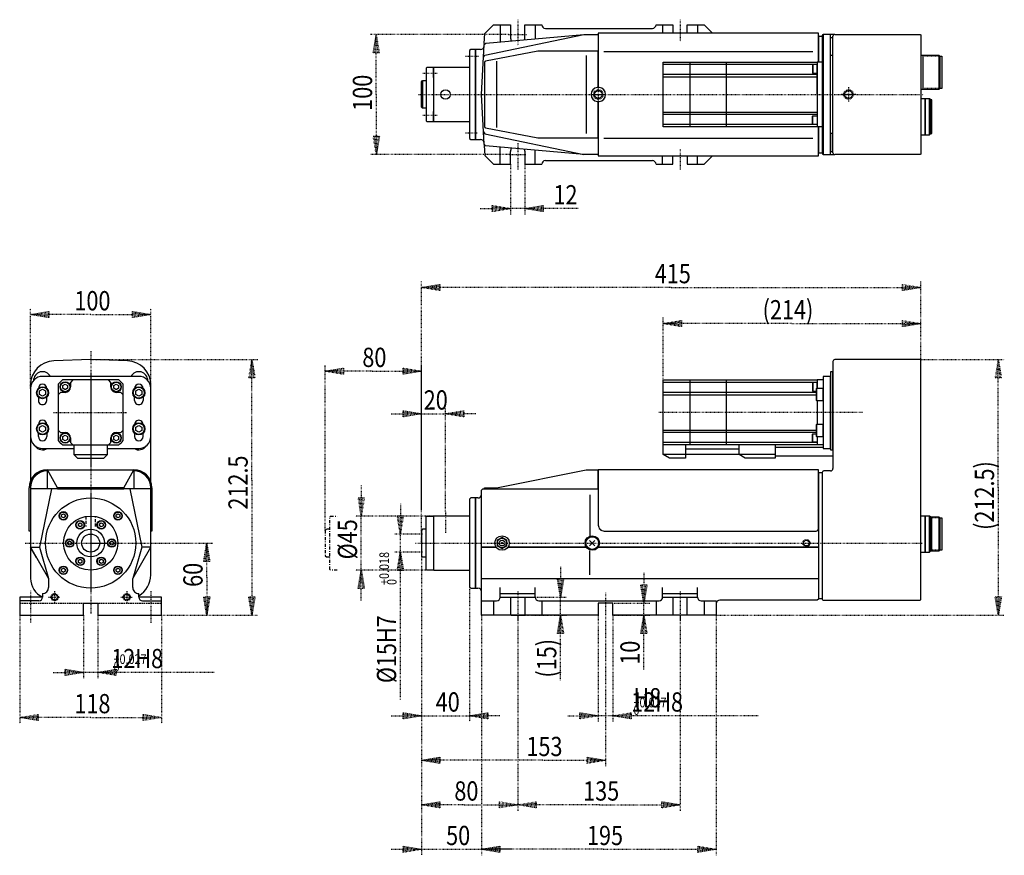
# Model space of a CAD drawing. Extents: x 284 to 448, y 427 to 566.
import ezdxf

# ---------------------------------------------------------------- set-up
doc = ezdxf.new("R2010")
doc.units = 0
for name, pattern in [('DASHDOT', [1, 0.5, -0.25, 0, -0.25]), ('DASHED', [0.75, 0.5, -0.25]), ('DOT2', [0.125, 0, -0.125]), ('HIDDEN', [0.375, 0.25, -0.125])]:
    doc.linetypes.add(name, pattern=pattern)
doc.layers.get('0').update_dxf_attribs({"linetype": 'CONTINUOUS'})
doc.styles.get("Standard").update_dxf_attribs({"font": 'txt', "bigfont": 'bigfont'})

msp = doc.modelspace()

# ---------------------------------------------------------------- linework, layer by layer
at = {"color": 3, "linetype": 'DOT2'}
for p, q in [((350.837016, 478.583609), (350.837016, 441.463264)), ((381.437004, 470.336833), (381.437004, 441.463264)), ((368.037009, 469.583613), (374.962005, 469.583613)), ((373.962005, 466.583614), (373.962005, 469.583613)), ((382.637003, 468.583613), (388.815338, 468.583613)), ((387.815338, 466.583614), (387.815338, 468.583613)), ((367.937009, 466.583614), (374.962005, 466.583614)), ((380.237004, 466.583614), (380.237004, 448.863264)), ((382.637003, 466.583614), (388.815338, 466.583614)), ((382.637003, 466.583614), (382.637003, 448.863264)), ((382.637003, 449.863264), (380.237004, 449.863264))]:
    msp.add_line(p, q, dxfattribs=at)
at = {"color": 5, "linetype": 'HIDDEN'}
msp.add_line((284.052234, 468.583613), (307.652234, 468.583613), dxfattribs=at)
at = {"color": 3, "linetype": 'DOT2'}
for points in [[(373.962005, 474.631613), (373.962005, 469.583613), (373.454005, 472.631613), (374.470005, 472.631613), (373.962005, 469.583613), (373.708005, 472.631613), (374.216005, 472.631613), (373.962005, 469.583613)], [(387.815338, 473.631613), (387.815338, 468.583613), (387.307338, 471.631613), (388.323338, 471.631613), (387.815338, 468.583613), (387.561338, 471.631613), (388.069338, 471.631613), (387.815338, 468.583613)], [(373.962005, 455.769055), (373.962005, 466.583614), (374.470005, 463.535614), (373.454005, 463.535614), (373.962005, 466.583614), (374.216005, 463.535614), (373.708005, 463.535614), (373.962005, 466.583614)], [(387.815338, 457.557389), (387.815338, 466.583614), (388.323338, 463.535614), (387.307338, 463.535614), (387.815338, 466.583614), (388.069338, 463.535614), (387.561338, 463.535614), (387.815338, 466.583614)], [(375.189004, 449.863264), (380.237004, 449.863264), (377.189004, 449.355264), (377.189004, 450.371264), (380.237004, 449.863264), (377.189004, 449.609264), (377.189004, 450.117264), (380.237004, 449.863264)], [(406.82756, 449.863264), (382.637003, 449.863264), (385.685003, 450.371264), (385.685003, 449.355264), (382.637003, 449.863264), (385.685003, 450.117264), (385.685003, 449.609264), (382.637003, 449.863264)], [(370.998671, 442.463264), (350.837016, 442.463264), (353.885016, 442.971264), (353.885016, 441.955264), (350.837016, 442.463264), (353.885016, 442.717264), (353.885016, 442.209264), (350.837016, 442.463264)], [(370.998671, 442.463264), (381.437004, 442.463264), (378.389004, 441.955264), (378.389004, 442.971264), (381.437004, 442.463264), (378.389004, 442.209264), (378.389004, 442.717264), (381.437004, 442.463264)]]:
    msp.add_lwpolyline(points, dxfattribs=at)
at = {"layer": '1', "color": 5, "linetype": 'CONTINUOUS'}
for p, q in [((363.936842, 564.774255), (363.937018, 561.914781)), ((369.736842, 564.774255), (369.737017, 562.440317)), ((390.936848, 564.774255), (390.937016, 563.374255)), ((396.736848, 564.774255), (396.737016, 563.374255)), ((361.373393, 559.715376), (377.837016, 563.174255)), ((371.437016, 564.174255), (389.237016, 564.174255)), ((419.537016, 563.174255), (417.737016, 563.174255)), ((361.282482, 561.674255), (361.272015, 561.474529)), ((416.837016, 562.974255), (416.837016, 558.574255)), ((417.437016, 562.874255), (417.437016, 543.474255)), ((419.237016, 543.474255), (419.237016, 562.874255)), ((370.199828, 560.367152), (361.499492, 558.70529)), ((381.141033, 560.336564), (415.887124, 560.336564)), ((361.162924, 559.392948), (361.373393, 559.715376)), ((361.337016, 558.508841), (361.337016, 547.839668)), ((363.337016, 558.69143), (363.337016, 547.688996)), ((378.237016, 559.674255), (378.237016, 546.674255)), ((416.637071, 558.174255), (391.037071, 558.174255)), ((395.504798, 547.774255), (395.504798, 558.574255)), ((401.504798, 558.574255), (401.504798, 547.774255)), ((417.637071, 558.574255), (416.637071, 558.574255)), ((416.637071, 558.574255), (416.637071, 553.174255)), ((434.166989, 559.734255), (434.166989, 554.014255)), ((436.866989, 559.734255), (436.866989, 554.014255)), ((437.026989, 559.574255), (437.026989, 554.174255)), ((415.87667, 558.138954), (415.87667, 556.738955)), ((416.637071, 553.174255), (416.637071, 558.138954)), ((351.037016, 555.474255), (351.037016, 550.874255)), ((416.637071, 556.516895), (391.037071, 556.516895)), ((391.037071, 556.116895), (416.637071, 556.116895)), ((416.637071, 553.174255), (416.637071, 548.209555)), ((416.637071, 553.174255), (416.637071, 547.774255)), ((434.597016, 546.474255), (434.597016, 552.474255)), ((435.297016, 552.474255), (435.297016, 546.474255)), ((435.497016, 546.674255), (435.497016, 552.274255)), ((391.037071, 550.231614), (416.637071, 550.231614)), ((433.836475, 550.874255), (433.836097, 550.874255)), ((416.637071, 549.831614), (391.037071, 549.831614)), ((415.87667, 548.209555), (415.87667, 549.609554)), ((361.162924, 546.955561), (361.373393, 546.633134)), ((361.499492, 547.64322), (370.199828, 545.981358)), ((416.637071, 548.174255), (391.037071, 548.174255)), ((417.637071, 547.774255), (416.637071, 547.774255)), ((361.373393, 546.633134), (377.837016, 543.174255)), ((381.141033, 545.936564), (415.887124, 545.936564)), ((361.270133, 544.909894), (361.282482, 544.674255)), ((363.937016, 541.574255), (363.937016, 544.433728)), ((369.737016, 541.574255), (369.737016, 543.908193)), ((371.437016, 542.174255), (389.237016, 542.174255)), ((390.937016, 541.574255), (390.937016, 542.974255)), ((396.737016, 541.574255), (396.737016, 542.974255)), ((417.737016, 543.174255), (419.537016, 543.174255)), ((419.236988, 508.783597), (419.236988, 490.983604)), ((303.852234, 506.303609), (287.852234, 506.303609)), ((285.852234, 504.871646), (285.852234, 472.716159)), ((285.852234, 504.303609), (285.852234, 496.303609)), ((290.452234, 504.990026), (290.452234, 495.617193)), ((301.252234, 495.617193), (301.252234, 504.990026)), ((305.852234, 473.295572), (305.852234, 504.871646)), ((305.852234, 496.303609), (305.852234, 504.303609)), ((416.637068, 505.303614), (391.037068, 505.303614)), ((395.504795, 494.903614), (395.504795, 505.703614)), ((401.504795, 505.703614), (401.504795, 494.903614)), ((415.876666, 505.268314), (415.876666, 503.868314)), ((416.494605, 504.303612), (416.494605, 502.303613)), ((416.637068, 505.703614), (416.637068, 504.303612)), ((417.637068, 505.703614), (416.637068, 505.703614)), ((416.637068, 504.303612), (416.637068, 505.268314)), ((287.152234, 502.869466), (287.152234, 502.303609)), ((288.552234, 502.303609), (288.552234, 502.869466)), ((303.152234, 502.303609), (303.152234, 502.869466)), ((304.552234, 502.869466), (304.552234, 502.303609)), ((416.435208, 503.646255), (391.037068, 503.646255)), ((391.037068, 503.246255), (416.435208, 503.246255)), ((416.637068, 502.303613), (416.637068, 498.303615)), ((416.637068, 502.303613), (416.637068, 498.303615)), ((416.494605, 498.303615), (416.494605, 496.303616)), ((287.152234, 496.303609), (287.152234, 496.869466)), ((288.552234, 496.869466), (288.552234, 496.303609)), ((303.152234, 496.869466), (303.152234, 496.303609)), ((304.552234, 496.303609), (304.552234, 496.869466)), ((391.037068, 497.360973), (416.435208, 497.360973)), ((416.435208, 496.960973), (391.037068, 496.960973)), ((415.876666, 495.338914), (415.876666, 496.738914)), ((416.637068, 496.303616), (416.637068, 495.338914)), ((416.637068, 496.303616), (416.637068, 494.903614)), ((416.637068, 495.303614), (391.037068, 495.303614)), ((409.637068, 494.553614), (417.635208, 494.553614)), ((417.637068, 494.903614), (416.637068, 494.903614)), ((287.852234, 494.303609), (293.052234, 494.303609)), ((293.052234, 493.303609), (298.652234, 493.303609)), ((298.652234, 494.303609), (303.852234, 494.303609)), ((394.737068, 493.303614), (391.037068, 493.303614)), ((394.737068, 494.273614), (403.637068, 494.273614)), ((403.637068, 493.333614), (394.737068, 493.333614)), ((409.637068, 493.303614), (403.637068, 493.303614)), ((419.236988, 493.053614), (409.637068, 493.053614)), ((288.632417, 490.783604), (303.032417, 490.783604)), ((288.652234, 490.583604), (288.632417, 490.583604)), ((290.352234, 487.783609), (288.652234, 490.783604)), ((301.352234, 487.783609), (303.052234, 490.783539)), ((380.237004, 487.783605), (380.237004, 490.583604)), ((380.237013, 487.783606), (380.237013, 490.583606)), ((417.436989, 490.383604), (417.436989, 469.383613)), ((418.836989, 490.583604), (417.736989, 490.583604)), ((363.356968, 487.583606), (380.037004, 487.583606)), ((363.35697, 487.583606), (380.037013, 487.583606)), ((378.83109, 486.583606), (378.83109, 479.712871)), ((434.596983, 477.083609), (434.596983, 483.083609)), ((435.296983, 483.083609), (435.296983, 477.083609)), ((435.496983, 477.283609), (435.496983, 482.883609)), ((436.866955, 482.943609), (436.866955, 477.223609)), ((433.836441, 481.483609), (433.836064, 481.483609)), ((437.026955, 482.783609), (437.026955, 477.383609)), ((381.237004, 480.583604), (416.437004, 480.583604)), ((379.67541, 479.022015), (378.798598, 478.145203)), ((379.67541, 478.145203), (378.798598, 479.022015)), ((285.852234, 477.904117), (287.352234, 477.904117)), ((286.842916, 476.188204), (285.852234, 477.904117)), ((305.852234, 477.904117), (304.352234, 477.904117)), ((378.247856, 477.904209), (365.226159, 477.904209)), ((365.226159, 477.904209), (378.247856, 477.904209)), ((378.83109, 473.307967), (378.83109, 477.30421)), ((360.837012, 472.707967), (416.836989, 472.707967)), ((433.83736, 472.283609), (433.836983, 472.283609)), ((287.852234, 469.983609), (287.852234, 469.583609)), ((303.852234, 469.983609), (303.852234, 469.583609)), ((363.937011, 469.583613), (363.937011, 471.183612)), ((363.937011, 470.183613), (369.737008, 470.183613)), ((369.737008, 469.583613), (369.737008, 471.183612)), ((390.937, 469.583613), (390.937, 471.183612)), ((390.937, 470.183613), (396.736997, 470.183613)), ((396.736997, 469.583613), (396.736997, 471.183612)), ((287.252234, 468.983609), (284.052234, 468.983609)), ((304.452234, 468.983609), (307.652234, 468.983609)), ((360.837012, 468.983613), (363.337011, 468.983613)), ((362.837011, 468.983613), (362.837011, 466.583614)), ((365.63701, 469.583613), (365.63701, 466.583614)), ((368.037009, 469.583613), (368.037009, 466.583614)), ((370.337008, 468.983613), (390.337, 468.983613)), ((370.837008, 468.983613), (370.837008, 466.583614)), ((389.837, 468.983613), (389.837, 466.583614)), ((392.636999, 469.583613), (392.636999, 466.583614)), ((395.036998, 466.583614), (395.036998, 469.583613)), ((397.336997, 468.983613), (399.836996, 468.983613)), ((397.836997, 468.983613), (397.836997, 466.583614)), ((399.836996, 468.983613), (399.836996, 468.483613)), ((365.73701, 466.583614), (367.937009, 466.583614))]:
    msp.add_line(p, q, dxfattribs=at)
at = {"layer": '1', "color": 5, "linetype": 'DOT2'}
for p, q in [((366.837009, 565.614086), (366.837009, 561.298071)), ((393.836999, 565.614086), (393.836999, 561.961034)), ((365.332334, 563.174255), (368.308897, 563.174255)), ((358.177016, 559.574245), (360.362365, 559.574245)), ((437.026989, 559.574255), (434.166989, 559.574255)), ((353.437016, 556.674255), (351.037016, 556.674255)), ((380.237016, 554.374255), (380.237016, 551.974255)), ((421.837016, 554.374255), (421.837016, 551.974255)), ((437.026989, 554.174255), (434.166989, 554.174255)), ((350.360934, 553.174255), (434.316618, 553.174255)), ((379.037016, 553.174255), (381.437016, 553.174255)), ((423.037016, 553.174255), (420.637016, 553.174255)), ((353.437016, 549.674255), (351.037016, 549.674255)), ((358.177016, 546.774245), (360.16698, 546.774245)), ((361.373393, 546.633134), (361.177666, 546.674255)), ((366.837009, 545.075805), (366.837009, 540.71018)), ((361.481666, 544.656207), (361.282482, 544.674255)), ((393.836999, 544.110754), (393.836999, 540.71018)), ((365.460595, 543.174255), (368.192927, 543.174255)), ((295.852234, 510.499392), (295.852234, 466.797417)), ((295.852234, 506.76891), (295.852234, 491.423076)), ((295.852234, 506.355844), (295.852234, 492.504907)), ((289.663102, 500.303609), (301.886852, 500.303609)), ((424.135992, 500.303614), (390.236761, 500.303614)), ((295.852234, 486.783609), (295.852234, 470.383609)), ((354.837013, 483.757711), (354.837013, 480.201711)), ((437.026955, 482.783609), (435.696983, 482.783609)), ((284.968362, 478.583609), (307.57715, 478.583609)), ((349.824428, 478.583609), (434.174816, 478.583609)), ((437.026955, 477.383609), (435.696983, 477.383609)), ((285.852234, 470.666179), (285.852234, 465.297542)), ((289.852234, 470.583609), (289.852234, 468.583609)), ((301.852234, 470.583609), (301.852234, 468.583609)), ((305.852234, 470.583609), (305.852234, 465.297542)), ((366.837009, 470.511938), (366.837009, 465.68594)), ((393.836999, 470.511938), (393.836999, 465.68594)), ((288.852234, 469.583609), (290.852234, 469.583609)), ((300.852234, 469.583609), (302.852234, 469.583609))]:
    msp.add_line(p, q, dxfattribs=at)
at = {"layer": '1', "color": 3, "linetype": 'DOT2'}
for p, q in [((365.332334, 563.174255), (342.337016, 563.174255)), ((365.460595, 543.174255), (342.337016, 543.174255)), ((365.637016, 541.574255), (365.637016, 533.203221)), ((368.037016, 541.574255), (368.037016, 533.203221)), ((368.037016, 534.203221), (365.637016, 534.203221)), ((350.837016, 478.583609), (350.837016, 522.083595)), ((433.836983, 508.983597), (433.836983, 522.083595)), ((285.852234, 504.303609), (285.852234, 517.583609)), ((305.852234, 504.303609), (305.852234, 517.583609)), ((391.037068, 500.303614), (391.037068, 516.083595)), ((433.836983, 508.983597), (433.836983, 516.083595)), ((295.852234, 509.083609), (323.652234, 509.083609)), ((433.736983, 509.083597), (447.733906, 509.083597)), ((334.837016, 480.683608), (334.837016, 508.162984)), ((350.837016, 484.083609), (350.837016, 508.162984)), ((350.837016, 484.083609), (350.837016, 501.083609)), ((354.837013, 483.757711), (354.837013, 501.083609)), ((350.837016, 500.083609), (354.837013, 500.083609)), ((352.897015, 483.083607), (339.837016, 483.083607)), ((340.837016, 474.083611), (340.837016, 483.083607)), ((351.037016, 480.083609), (346.337016, 480.083609)), ((347.337016, 477.083609), (347.337016, 480.083609)), ((307.57715, 478.583609), (316.152234, 478.583609)), ((350.837016, 478.583609), (350.837016, 448.863264)), ((350.837016, 478.583609), (350.837016, 426.663264)), ((350.837016, 478.583609), (350.837016, 434.063264)), ((358.837013, 478.583609), (358.837013, 448.863264)), ((351.037016, 477.083609), (346.337016, 477.083609)), ((352.897015, 474.083611), (339.837016, 474.083611)), ((284.052234, 466.583609), (284.052234, 448.583609)), ((294.652234, 466.583609), (294.652234, 456.083609)), ((297.052234, 466.583609), (297.052234, 456.083609)), ((307.652234, 466.583609), (316.152234, 466.583609)), ((307.652234, 466.583609), (307.652234, 448.583609)), ((307.652234, 466.583609), (323.652234, 466.583609)), ((360.837012, 466.583614), (360.837012, 426.663264)), ((360.837012, 466.583614), (360.837012, 426.663264)), ((366.837009, 466.583614), (366.837009, 434.063264)), ((366.837009, 466.583614), (366.837009, 434.063264)), ((393.836999, 466.583614), (393.836999, 434.063264)), ((399.836996, 466.583614), (447.733906, 466.583614)), ((399.836996, 466.583614), (399.836996, 426.663264)), ((297.052234, 457.083609), (294.652234, 457.083609)), ((350.837016, 449.863264), (358.837013, 449.863264)), ((350.837016, 427.663264), (360.837012, 427.663264))]:
    msp.add_line(p, q, dxfattribs=at)
at = {"layer": '1', "color": 5, "linetype": 'DASHED'}
for p, q in [((295.052234, 483.011927), (295.052234, 481.319025)), ((296.652234, 481.319025), (296.652234, 483.011927))]:
    msp.add_line(p, q, dxfattribs=at)
at = {"layer": '1', "color": 5, "linetype": 'CONTINUOUS'}
for points in [[(361.282482, 561.674255), (361.367956, 563.305195), (362.837016, 564.774255), (365.637016, 564.774255), (365.637016, 562.674255)], [(368.034581, 562.597855), (368.037016, 564.774255), (370.837016, 564.774255)], [(389.837016, 564.774255), (389.837016, 564.774255), (392.637016, 564.774255), (392.637016, 563.374255)], [(395.037016, 563.374255), (395.037016, 564.774255), (397.837016, 564.774255), (399.237016, 563.374255)], [(380.237016, 543.174255), (377.837016, 543.174255), (361.481666, 544.656207), (361.270133, 544.909894), (360.837016, 553.174255), (361.272015, 561.474529), (361.517481, 561.695548), (377.837016, 563.174255), (380.237016, 563.174255)], [(416.837016, 558.574255), (416.837016, 563.374255), (380.237016, 563.374255), (380.237016, 554.559895)], [(419.537016, 563.174255), (433.737016, 563.174255), (433.837016, 563.074255), (433.837016, 543.274255), (433.737016, 543.174255), (419.537016, 543.174255)], [(416.837016, 558.574255), (416.837016, 562.874255), (417.437016, 562.874255)], [(419.237016, 559.674255), (418.837016, 559.674255), (418.837016, 562.674255), (419.237016, 562.674255)], [(360.660695, 560.674255), (359.835692, 560.674255), (359.838339, 545.674255), (360.660695, 545.674255)], [(380.237016, 554.559895), (380.237016, 560.374255), (370.274876, 560.374255)], [(416.637071, 553.174255), (416.637071, 547.774255), (391.037071, 547.774255), (391.037071, 558.574255), (416.637071, 558.574255), (416.637071, 553.174255)], [(433.837016, 559.734255), (436.866989, 559.734255), (437.026989, 559.574255), (437.346989, 559.574255), (437.346989, 556.874255), (437.346989, 554.174255), (437.026989, 554.174255), (436.866989, 554.014255), (433.837016, 554.014255)], [(352.837016, 556.024255), (352.837016, 557.654255), (351.737016, 557.654255), (351.637016, 557.574255), (351.637016, 548.794255), (351.737016, 548.694255), (352.837016, 548.694255), (352.837016, 550.324255)], [(358.837016, 557.674255), (352.897016, 557.674255), (352.837016, 557.614255), (352.837016, 548.734255), (352.897016, 548.674255), (358.837016, 548.674255)], [(416.637071, 558.138954), (415.87667, 558.138954), (415.837072, 558.099357), (415.837072, 556.778553), (415.87667, 556.738955), (416.637071, 556.738955)], [(350.837016, 553.174255), (350.837016, 555.274255), (351.037016, 555.474255), (351.637016, 555.474255)], [(351.637016, 550.874255), (351.037016, 550.874255), (350.837016, 551.074255), (350.837016, 553.174255)], [(370.274876, 545.974255), (380.237016, 545.974255), (380.237016, 551.788614)], [(380.237016, 551.788614), (380.237016, 542.974255), (416.837016, 542.974255), (416.837016, 547.774255)], [(433.837315, 546.474255), (435.297016, 546.474255), (435.497016, 546.674255), (435.697016, 546.674255), (435.697016, 552.274255), (435.497016, 552.274255), (435.297016, 552.474255), (433.837315, 552.474255)], [(416.637071, 548.209555), (415.87667, 548.209555), (415.837072, 548.249153), (415.837072, 549.569957), (415.87667, 549.609554), (416.637071, 549.609554)], [(416.837016, 547.774255), (416.837016, 543.474255), (417.437016, 543.474255)], [(419.237016, 546.674255), (418.837016, 546.674255), (418.837016, 543.674255), (419.237016, 543.674255)], [(361.282482, 544.674255), (361.367956, 543.043315), (362.837016, 541.574255), (365.637016, 541.574255), (365.637016, 543.674255)], [(368.035575, 543.733036), (368.037016, 541.574255), (370.837016, 541.574255)], [(389.837016, 541.574255), (389.837016, 541.574255), (392.637016, 541.574255), (392.637016, 542.974255)], [(395.037016, 542.974255), (395.037016, 541.574255), (397.837016, 541.574255), (399.237016, 542.974255)], [(301.991832, 508.86921), (295.852234, 509.083609), (289.712636, 508.86921)], [(417.736989, 469.083613), (433.736983, 469.083613), (433.836983, 469.183613), (433.836983, 508.983597), (433.736983, 509.083597), (419.536988, 509.083597)], [(300.53865, 505.703609), (295.852234, 505.703609), (291.165817, 505.703609)], [(293.391718, 505.703609), (292.909593, 505.703609), (292.509593, 505.303609), (292.509593, 504.54625)], [(299.194874, 504.54625), (299.194874, 505.303609), (298.794874, 505.703609), (298.202529, 505.703609)], [(416.637068, 496.303616), (416.637068, 494.903614), (391.037068, 494.903614), (391.037068, 505.703614), (416.637068, 505.703614), (416.637068, 504.303612)], [(416.637068, 505.268314), (415.876666, 505.268314), (415.837068, 505.228716), (415.837068, 503.907912), (415.876666, 503.868314), (416.435208, 503.868314)], [(291.609593, 503.64625), (290.852234, 503.64625), (290.452234, 503.24625), (290.452234, 502.653904)], [(301.252234, 502.764125), (301.252234, 503.24625), (300.852234, 503.64625), (300.094874, 503.64625)], [(290.452234, 497.843093), (290.452234, 497.360968), (290.852234, 496.960968), (291.609593, 496.960968)], [(300.094874, 496.960968), (300.852234, 496.960968), (301.252234, 497.360968), (301.252234, 497.953314)], [(292.509593, 496.060968), (292.509593, 495.303609), (292.909593, 494.903609), (293.501939, 494.903609)], [(298.31275, 494.903609), (298.794874, 494.903609), (299.194874, 495.303609), (299.194874, 496.060968)], [(416.637068, 495.338914), (415.876666, 495.338914), (415.837068, 495.378512), (415.837068, 496.699316), (415.876666, 496.738914), (416.435208, 496.738914)], [(291.165817, 494.903609), (295.852234, 494.903609), (300.53865, 494.903609)], [(293.052234, 494.903609), (293.052234, 493.303609), (293.652234, 492.703609), (298.052234, 492.703609), (298.652234, 493.303609), (298.652234, 494.903609)], [(394.737068, 494.903614), (394.737068, 492.703614), (392.076299, 492.703614), (391.037068, 493.303614), (391.037068, 494.903614)], [(409.637068, 494.903614), (409.637068, 492.703614), (404.676299, 492.703614), (403.637068, 493.303614), (403.637068, 494.903614)], [(288.652234, 487.583609), (288.652234, 490.783604), (303.032417, 490.783604), (303.052234, 487.583609)], [(363.356968, 487.583606), (361.337012, 487.583606), (361.337012, 487.783605), (363.337011, 487.783605), (378.219507, 490.783604), (380.237004, 490.783604), (380.237004, 490.583604)], [(416.837004, 480.983604), (416.837004, 490.783604), (380.237004, 490.783604), (380.237004, 481.583604)], [(417.436989, 490.283604), (417.436989, 490.283604), (416.836989, 490.283604), (416.836989, 469.383613), (417.436989, 469.383613), (417.436989, 469.383613)], [(285.832417, 487.783604), (285.832417, 480.583604), (285.632417, 480.583604), (285.632417, 487.783604)], [(306.032417, 487.783604), (306.032417, 480.583604), (305.832417, 480.583604), (305.832417, 487.783604)], [(302.852234, 471.183609), (302.852234, 472.707965), (305.852234, 477.904117), (305.852234, 487.583609), (285.852234, 487.583609), (285.852234, 477.904117), (288.852234, 472.707965), (288.852234, 471.183609)], [(289.352234, 487.583609), (287.352234, 477.904117), (288.852234, 472.707965)], [(302.852234, 487.583609), (302.352234, 487.583609), (304.352234, 477.904117), (302.852234, 472.707965)], [(399.836996, 468.483613), (399.836996, 466.583614), (382.637003, 466.583614), (382.637003, 468.583613), (380.237004, 468.583613), (380.237004, 466.583614), (360.837012, 466.583614), (360.837012, 487.383606), (361.037012, 487.583606), (380.237004, 487.583606)], [(416.836989, 487.383606), (416.836989, 469.283613), (416.636989, 469.083613), (400.436996, 469.083613)], [(360.237012, 486.083606), (359.837012, 486.083606), (359.837012, 471.083612), (360.237012, 471.083612)], [(358.837013, 483.083607), (352.897015, 483.083607), (352.837015, 483.023607)], [(433.837282, 477.083609), (435.296983, 477.083609), (435.496983, 477.283609), (435.696983, 477.283609), (435.696983, 482.883609), (435.496983, 482.883609), (435.296983, 483.083609), (433.837282, 483.083609)], [(435.436983, 482.943609), (436.866955, 482.943609), (437.026955, 482.783609), (437.346955, 482.783609), (437.346955, 480.083609), (437.346955, 477.383609), (437.026955, 477.383609), (436.866955, 477.223609), (435.436983, 477.223609)], [(351.637015, 480.883608), (351.037016, 480.883608), (350.837016, 480.683608), (350.837016, 476.48361), (351.037016, 476.28361), (351.637015, 476.28361)], [(352.837015, 474.143611), (352.897015, 474.083611), (358.837013, 474.083611)], [(287.852234, 470.183609), (287.852234, 470.183609), (287.852234, 469.583609), (284.052234, 469.583609), (284.052234, 466.583609), (294.652234, 466.583609), (294.652234, 468.583609), (297.052234, 468.583609), (297.052234, 466.583609), (307.652234, 466.583609), (307.652234, 469.583609), (304.252234, 469.583609), (303.852234, 469.583609), (303.852234, 470.183609), (303.852234, 470.183609)], [(363.937011, 469.583613), (363.937011, 469.583613), (369.737008, 469.583613), (369.737008, 469.583613)], [(390.937, 469.583613), (390.937, 469.583613), (396.736997, 469.583613), (396.736997, 469.583613)]]:
    msp.add_lwpolyline(points, dxfattribs=at)
at = {"layer": '1', "color": 3, "linetype": 'DOT2'}
for points in [[(343.337016, 553.174255), (343.337016, 563.174255), (343.845016, 560.126255), (342.829016, 560.126255), (343.337016, 563.174255), (343.591016, 560.126255), (343.083016, 560.126255), (343.337016, 563.174255)], [(343.337016, 553.174255), (343.337016, 543.174255), (342.829016, 546.222255), (343.845016, 546.222255), (343.337016, 543.174255), (343.083016, 546.222255), (343.591016, 546.222255), (343.337016, 543.174255)], [(360.589016, 534.203221), (365.637016, 534.203221), (362.589016, 533.695221), (362.589016, 534.711221), (365.637016, 534.203221), (362.589016, 533.949221), (362.589016, 534.457221), (365.637016, 534.203221)], [(376.903913, 534.203221), (368.037016, 534.203221), (371.085016, 534.711221), (371.085016, 533.695221), (368.037016, 534.203221), (371.085016, 534.457221), (371.085016, 533.949221), (368.037016, 534.203221)], [(392.336999, 521.083595), (350.837016, 521.083595), (353.885016, 521.591595), (353.885016, 520.575595), (350.837016, 521.083595), (353.885016, 521.337595), (353.885016, 520.829595), (350.837016, 521.083595)], [(392.336999, 521.083595), (433.836983, 521.083595), (430.788983, 520.575595), (430.788983, 521.591595), (433.836983, 521.083595), (430.788983, 520.829595), (430.788983, 521.337595), (433.836983, 521.083595)], [(295.852234, 516.583609), (285.852234, 516.583609), (288.900234, 517.091609), (288.900234, 516.075609), (285.852234, 516.583609), (288.900234, 516.837609), (288.900234, 516.329609), (285.852234, 516.583609)], [(295.852234, 516.583609), (305.852234, 516.583609), (302.804234, 516.075609), (302.804234, 517.091609), (305.852234, 516.583609), (302.804234, 516.329609), (302.804234, 516.837609), (305.852234, 516.583609)], [(412.437025, 515.083595), (391.037068, 515.083595), (394.085068, 515.591595), (394.085068, 514.575595), (391.037068, 515.083595), (394.085068, 515.337595), (394.085068, 514.829595), (391.037068, 515.083595)], [(412.437025, 515.083595), (433.836983, 515.083595), (430.788983, 514.575595), (430.788983, 515.591595), (433.836983, 515.083595), (430.788983, 514.829595), (430.788983, 515.337595), (433.836983, 515.083595)], [(322.652234, 489.029931), (322.652234, 509.083609), (323.160234, 506.035609), (322.144234, 506.035609), (322.652234, 509.083609), (322.906234, 506.035609), (322.398234, 506.035609), (322.652234, 509.083609)], [(446.733906, 487.833605), (446.733906, 509.083597), (447.241906, 506.035597), (446.225906, 506.035597), (446.733906, 509.083597), (446.987906, 506.035597), (446.479906, 506.035597), (446.733906, 509.083597)], [(342.633958, 507.162984), (334.837016, 507.162984), (337.885016, 507.670984), (337.885016, 506.654984), (334.837016, 507.162984), (337.885016, 507.416984), (337.885016, 506.908984), (334.837016, 507.162984)], [(342.633958, 507.162984), (350.837016, 507.162984), (347.789016, 506.654984), (347.789016, 507.670984), (350.837016, 507.162984), (347.789016, 506.908984), (347.789016, 507.416984), (350.837016, 507.162984)], [(345.789016, 500.083609), (350.837016, 500.083609), (347.789016, 499.575609), (347.789016, 500.591609), (350.837016, 500.083609), (347.789016, 499.829609), (347.789016, 500.337609), (350.837016, 500.083609)], [(359.885013, 500.083609), (354.837013, 500.083609), (357.885013, 500.591609), (357.885013, 499.575609), (354.837013, 500.083609), (357.885013, 500.337609), (357.885013, 499.829609), (354.837013, 500.083609)], [(322.652234, 489.029931), (322.652234, 466.583609), (322.144234, 469.631609), (323.160234, 469.631609), (322.652234, 466.583609), (322.398234, 469.631609), (322.906234, 469.631609), (322.652234, 466.583609)], [(340.837016, 488.131607), (340.837016, 483.083607), (340.329016, 486.131607), (341.345016, 486.131607), (340.837016, 483.083607), (340.583016, 486.131607), (341.091016, 486.131607), (340.837016, 483.083607)], [(446.733906, 487.833605), (446.733906, 466.583614), (446.225906, 469.631614), (447.241906, 469.631614), (446.733906, 466.583614), (446.479906, 469.631614), (446.987906, 469.631614), (446.733906, 466.583614)], [(347.337016, 485.131609), (347.337016, 480.083609), (346.829016, 483.131609), (347.845016, 483.131609), (347.337016, 480.083609), (347.083016, 483.131609), (347.591016, 483.131609), (347.337016, 480.083609)], [(315.152234, 472.919812), (315.152234, 478.583609), (315.660234, 475.535609), (314.644234, 475.535609), (315.152234, 478.583609), (315.406234, 475.535609), (314.898234, 475.535609), (315.152234, 478.583609)], [(347.337016, 452.551686), (347.337016, 477.083609), (347.845016, 474.035609), (346.829016, 474.035609), (347.337016, 477.083609), (347.591016, 474.035609), (347.083016, 474.035609), (347.337016, 477.083609)], [(340.837016, 469.035611), (340.837016, 474.083611), (341.345016, 471.035611), (340.329016, 471.035611), (340.837016, 474.083611), (341.091016, 471.035611), (340.583016, 471.035611), (340.837016, 474.083611)], [(315.152234, 472.919812), (315.152234, 466.583609), (314.644234, 469.631609), (315.660234, 469.631609), (315.152234, 466.583609), (314.898234, 469.631609), (315.406234, 469.631609), (315.152234, 466.583609)], [(289.604234, 457.083609), (294.652234, 457.083609), (291.604234, 456.575609), (291.604234, 457.591609), (294.652234, 457.083609), (291.604234, 456.829609), (291.604234, 457.337609), (294.652234, 457.083609)], [(316.392919, 457.083609), (297.052234, 457.083609), (300.100234, 457.591609), (300.100234, 456.575609), (297.052234, 457.083609), (300.100234, 457.337609), (300.100234, 456.829609), (297.052234, 457.083609)], [(345.789016, 449.863264), (350.837016, 449.863264), (347.789016, 449.355264), (347.789016, 450.371264), (350.837016, 449.863264), (347.789016, 449.609264), (347.789016, 450.117264), (350.837016, 449.863264)], [(363.885013, 449.863264), (358.837013, 449.863264), (361.885013, 450.371264), (361.885013, 449.355264), (358.837013, 449.863264), (361.885013, 450.117264), (361.885013, 449.609264), (358.837013, 449.863264)], [(295.852234, 449.583609), (284.052234, 449.583609), (287.100234, 450.091609), (287.100234, 449.075609), (284.052234, 449.583609), (287.100234, 449.837609), (287.100234, 449.329609), (284.052234, 449.583609)], [(295.852234, 449.583609), (307.652234, 449.583609), (304.604234, 449.075609), (304.604234, 450.091609), (307.652234, 449.583609), (304.604234, 449.329609), (304.604234, 449.837609), (307.652234, 449.583609)], [(357.930266, 435.063264), (350.837016, 435.063264), (353.885016, 435.571264), (353.885016, 434.555264), (350.837016, 435.063264), (353.885016, 435.317264), (353.885016, 434.809264), (350.837016, 435.063264)], [(357.930266, 435.063264), (366.837009, 435.063264), (363.789009, 434.555264), (363.789009, 435.571264), (366.837009, 435.063264), (363.789009, 434.809264), (363.789009, 435.317264), (366.837009, 435.063264)], [(380.430256, 435.063264), (366.837009, 435.063264), (369.885009, 435.571264), (369.885009, 434.555264), (366.837009, 435.063264), (369.885009, 435.317264), (369.885009, 434.809264), (366.837009, 435.063264)], [(380.430256, 435.063264), (393.836999, 435.063264), (390.788999, 434.555264), (390.788999, 435.571264), (393.836999, 435.063264), (390.788999, 434.809264), (390.788999, 435.317264), (393.836999, 435.063264)], [(345.789016, 427.663264), (350.837016, 427.663264), (347.789016, 427.155264), (347.789016, 428.171264), (350.837016, 427.663264), (347.789016, 427.409264), (347.789016, 427.917264), (350.837016, 427.663264)], [(365.885012, 427.663264), (360.837012, 427.663264), (363.885012, 428.171264), (363.885012, 427.155264), (360.837012, 427.663264), (363.885012, 427.917264), (363.885012, 427.409264), (360.837012, 427.663264)], [(381.065256, 427.663264), (360.837012, 427.663264), (363.885012, 428.171264), (363.885012, 427.155264), (360.837012, 427.663264), (363.885012, 427.917264), (363.885012, 427.409264), (360.837012, 427.663264)], [(381.065256, 427.663264), (399.836996, 427.663264), (396.788996, 427.155264), (396.788996, 428.171264), (399.836996, 427.663264), (396.788996, 427.409264), (396.788996, 427.917264), (399.836996, 427.663264)]]:
    msp.add_lwpolyline(points, dxfattribs=at)
at = {"layer": '1', "color": 5, "linetype": 'CONTINUOUS'}
for points in [[(417.635211, 563.174255), (417.635211, 543.174255), (418.83521, 543.174255), (418.83521, 563.174255)], [(359.037016, 545.674245), (359.837016, 545.674245), (359.837016, 560.674245), (359.037016, 560.674245), (358.837016, 560.474245), (358.837016, 545.874245)], [(435.297016, 552.474255), (434.597016, 552.474255), (434.597016, 546.474255), (435.297016, 546.474255), (435.297016, 552.474255)], [(417.635208, 494.303616), (418.835207, 494.303616), (418.835207, 506.303612), (417.635208, 506.303612)], [(419.236988, 494.083603), (419.236988, 507.083598), (418.836989, 507.083598), (418.837915, 494.083603)], [(287.852234, 504.160959), (288.352234, 503.872284), (288.352234, 503.294934), (287.852234, 503.006259), (287.352234, 503.294934), (287.352234, 503.872284), (287.852234, 504.160959)], [(291.609593, 505.00813), (292.009593, 504.77719), (292.009593, 504.31531), (291.609593, 504.08437), (291.209593, 504.31531), (291.209593, 504.77719), (291.609593, 505.00813)], [(300.094874, 505.00813), (300.494874, 504.77719), (300.494874, 504.31531), (300.094874, 504.08437), (299.694874, 504.31531), (299.694874, 504.77719), (300.094874, 505.00813)], [(303.852234, 504.160959), (304.352234, 503.872284), (304.352234, 503.294934), (303.852234, 503.006259), (303.352234, 503.294934), (303.352234, 503.872284), (303.852234, 504.160959)], [(417.635208, 504.303612), (416.494605, 504.303612), (416.435208, 504.244215), (416.435208, 502.36301), (416.494605, 502.303613), (417.635208, 502.303613), (417.635208, 504.303612)], [(287.852234, 498.160959), (288.352234, 497.872284), (288.352234, 497.294934), (287.852234, 497.006259), (287.352234, 497.294934), (287.352234, 497.872284), (287.852234, 498.160959)], [(303.852234, 498.160959), (304.352234, 497.872284), (304.352234, 497.294934), (303.852234, 497.006259), (303.352234, 497.294934), (303.352234, 497.872284), (303.852234, 498.160959)], [(417.635208, 498.303615), (416.494605, 498.303615), (416.435208, 498.244218), (416.435208, 496.363012), (416.494605, 496.303616), (417.635208, 496.303616), (417.635208, 498.303615)], [(291.609593, 496.522849), (292.009593, 496.291909), (292.009593, 495.830028), (291.609593, 495.599088), (291.209593, 495.830028), (291.209593, 496.291909), (291.609593, 496.522849)], [(300.094874, 496.522849), (300.494874, 496.291909), (300.494874, 495.830028), (300.094874, 495.599088), (299.694874, 495.830028), (299.694874, 496.291909), (300.094874, 496.522849)], [(290.352234, 487.583609), (301.352234, 487.583609), (301.352234, 487.783609), (290.352234, 487.783609)], [(359.037013, 471.083612), (359.837012, 471.083612), (359.837012, 486.083606), (359.037013, 486.083606), (358.837013, 485.883606), (358.837013, 471.283612)], [(291.32675, 483.455503), (291.62675, 483.282298), (291.62675, 482.935887), (291.32675, 482.762682), (291.02675, 482.935887), (291.02675, 483.282298), (291.32675, 483.455503)], [(300.377717, 483.455503), (300.677717, 483.282298), (300.677717, 482.935887), (300.377717, 482.762682), (300.077717, 482.935887), (300.077717, 483.282298), (300.377717, 483.455503)], [(352.837015, 474.103611), (351.737015, 474.103611), (351.637015, 474.203611), (351.637015, 482.963607), (351.737015, 483.063607), (352.837015, 483.063607)], [(435.296983, 483.083609), (434.596983, 483.083609), (434.596983, 477.083609), (435.296983, 477.083609), (435.296983, 483.083609)], [(293.802234, 481.441493), (293.802234, 481.787903), (294.102234, 481.961108), (294.402234, 481.787903), (294.402234, 481.441493), (294.102234, 481.268288), (293.802234, 481.441493)], [(297.302234, 481.787903), (297.602234, 481.961108), (297.902234, 481.787903), (297.902234, 481.441493), (297.602234, 481.268288), (297.302234, 481.441493), (297.302234, 481.787903)], [(292.352234, 478.237199), (292.052234, 478.410404), (292.052234, 478.756814), (292.352234, 478.930019), (292.652234, 478.756814), (292.652234, 478.410404), (292.352234, 478.237199)], [(299.352234, 478.930019), (299.652234, 478.756814), (299.652234, 478.410404), (299.352234, 478.237199), (299.052234, 478.410404), (299.052234, 478.756814), (299.352234, 478.930019)], [(365.03701, 478.121729), (365.03701, 479.045489), (364.23701, 479.507369), (363.437011, 479.045489), (363.437011, 478.121729), (364.23701, 477.659849)], [(363.247862, 477.904209), (360.837012, 477.904209), (363.247862, 477.904209)], [(380.226153, 477.904209), (416.836989, 477.904209), (380.226153, 477.904209)], [(294.402234, 475.379315), (294.102234, 475.20611), (293.802234, 475.379315), (293.802234, 475.725725), (294.102234, 475.89893), (294.402234, 475.725725), (294.402234, 475.379315)], [(297.902234, 475.725725), (297.902234, 475.379315), (297.602234, 475.20611), (297.302234, 475.379315), (297.302234, 475.725725), (297.602234, 475.89893), (297.902234, 475.725725)], [(291.32675, 474.404536), (291.62675, 474.231331), (291.62675, 473.884921), (291.32675, 473.711716), (291.02675, 473.884921), (291.02675, 474.231331), (291.32675, 474.404536)], [(300.377717, 474.404536), (300.677717, 474.231331), (300.677717, 473.884921), (300.377717, 473.711716), (300.077717, 473.884921), (300.077717, 474.231331), (300.377717, 474.404536)]]:
    msp.add_lwpolyline(points, close=True, dxfattribs=at)
at = {"layer": '1', "color": 5, "linetype": 'DASHDOT'}
for points in [[(336.837015, 474.103611), (335.737015, 474.103611), (335.637015, 474.203611), (335.637015, 482.963607), (335.737015, 483.063607), (336.837015, 483.063607)], [(335.637015, 480.883608), (335.037016, 480.883608), (334.837016, 480.683608), (334.837016, 476.48361), (335.037016, 476.28361), (335.637015, 476.28361)]]:
    msp.add_lwpolyline(points, dxfattribs=at)
at = {"layer": '1', "color": 5, "linetype": 'DOT2'}
msp.add_lwpolyline([(295.852234, 478.583609), (298.507181, 478.583609), (300.165237, 478.583609)], dxfattribs=at)
at = {"layer": '1', "color": 5, "linetype": 'CONTINUOUS'}
for centre, radius in [((354.837016, 553.174255), 0.8), ((380.237016, 553.174255), 0.64), ((421.837016, 553.174255), 0.64), ((287.852234, 503.583609), 1), ((287.852234, 503.583609), 0.92), ((291.609593, 504.54625), 0.85), ((291.609593, 504.54625), 0.79), ((300.094874, 504.54625), 0.85), ((300.094874, 504.54625), 0.79), ((303.852234, 503.583609), 1), ((303.852234, 503.583609), 0.92), ((287.852234, 497.583609), 1), ((287.852234, 497.583609), 0.92), ((303.852234, 497.583609), 1), ((303.852234, 497.583609), 0.92), ((291.609593, 496.060968), 0.85), ((291.609593, 496.060968), 0.79), ((300.094874, 496.060968), 0.85), ((300.094874, 496.060968), 0.79), ((295.852234, 478.583609), 7.5), ((291.32675, 483.109093), 0.7), ((291.32675, 483.109093), 0.64), ((295.852234, 478.583609), 4.5), ((295.852234, 478.583609), 4.5), ((300.377717, 483.109093), 0.7), ((300.377717, 483.109093), 0.64), ((294.102234, 481.614698), 0.7), ((294.102234, 481.614698), 0.64), ((297.602234, 481.614698), 0.7), ((297.602234, 481.614698), 0.64), ((295.852234, 478.583609), 2.299999), ((295.852234, 478.583609), 1.5), ((364.23701, 478.583609), 1.2), ((379.237004, 478.583609), 1.2), ((379.237004, 478.583609), 1.05), ((292.352234, 478.583609), 0.7), ((292.352234, 478.583609), 0.64), ((299.352234, 478.583609), 0.7), ((299.352234, 478.583609), 0.64), ((364.23701, 478.583609), 0.8), ((364.23701, 478.583609), 0.48), ((364.23701, 478.583609), 0.1), ((414.83699, 478.583609), 0.48), ((291.32675, 474.058126), 0.7), ((291.32675, 474.058126), 0.64), ((294.102234, 475.55252), 0.7), ((294.102234, 475.55252), 0.64), ((297.602234, 475.55252), 0.7), ((297.602234, 475.55252), 0.64), ((300.377717, 474.058126), 0.7), ((300.377717, 474.058126), 0.64), ((289.852234, 469.583609), 0.48), ((301.852234, 469.583609), 0.48)]:
    msp.add_circle(centre, radius, dxfattribs=at)
at = {"layer": '1', "color": 5, "linetype": 'DOT2'}
for centre, radius in [((380.237016, 553.174255), 0.8), ((421.837016, 553.174255), 0.8), ((414.83699, 478.583609), 0.6), ((289.852234, 469.583609), 0.6), ((301.852234, 469.583609), 0.6)]:
    msp.add_circle(centre, radius, dxfattribs=at)
at = {"layer": '1', "color": 5, "linetype": 'CONTINUOUS'}
for centre, radius, start, end in [((371.437016, 564.774255), 0.6, -179.999998, -89.999999), ((389.237016, 564.774255), 0.6, -89.999999, 0), ((417.737016, 562.874255), 0.3, 89.999999, -179.999998), ((419.537016, 562.874255), 0.3, 89.999999, -179.999998), ((366.837016, 562.674255), 1.2, 179.999998, -150.47742), ((366.837016, 562.674255), 1.2, -19.167758, -3.650273), ((360.660695, 561.274255), 0.6, -89.999999, -3), ((370.274876, 559.974255), 0.4, 89.999999, 100.813877), ((361.537016, 558.508841), 0.2, 100.813877, 179.999998), ((380.237016, 553.174255), 1.2, 98.21321, -98.21321), ((380.037016, 554.559895), 0.2, -81.786789, 0), ((380.437016, 554.559895), 0.2, 179.999998, -98.21321), ((380.237016, 553.174255), 1.2, -81.786789, 81.786789), ((380.037016, 551.788614), 0.2, 0, 81.786789), ((380.437016, 551.788614), 0.2, 98.21321, 179.999998), ((361.537016, 547.839668), 0.2, 179.999998, -100.813877), ((360.660695, 545.074255), 0.6, 3, 89.999999), ((370.274876, 546.374255), 0.4, -100.813877, -89.999999), ((366.837016, 543.674255), 1.2, 150.47742, 179.999998), ((366.837016, 543.674255), 1.2, 2.807738, 19.167758), ((417.737016, 543.474255), 0.3, -179.999998, -89.999999), ((419.537016, 543.474255), 0.3, -179.999998, -89.999999), ((371.437016, 541.574255), 0.6, 89.999999, 179.999998), ((389.237016, 541.574255), 0.6, 0, 89.999999), ((419.536988, 508.783597), 0.3, 89.999999, 179.999998), ((289.852234, 504.871646), 4, 91.999999, 179.999998), ((301.852234, 504.871646), 4, 0, 87.999999), ((287.852234, 504.303609), 2, 89.999999, 179.999998), ((287.852234, 505.583609), 1.5, 28.685402, 179.999998), ((303.852234, 505.583609), 1.5, 0, 151.314597), ((303.852234, 504.303609), 2, 0, 89.999999), ((287.852234, 504.303609), 0.7, 0, 179.999998), ((295.852234, 500.303609), 7.15, 130.953238, 139.046759), ((291.609593, 504.54625), 0.9, -89.999999, 0), ((300.094874, 504.54625), 0.9, 179.999998, -89.999999), ((295.852234, 500.303609), 7.15, 40.953239, 49.04676), ((303.852234, 504.303609), 0.7, 0, 179.999998), ((287.852234, 502.303609), 0.7, 179.999998, 0), ((303.852234, 502.303609), 0.7, 179.999998, 0), ((287.852234, 498.303609), 0.7, 0, 179.999998), ((303.852234, 498.303609), 0.7, 0, -179.999998), ((287.852234, 496.303609), 2, 179.999998, -89.999999), ((287.852234, 496.303609), 0.7, -179.999998, 0), ((291.609593, 496.060968), 0.9, 0, 89.999999), ((300.094874, 496.060968), 0.9, 89.999999, 179.999998), ((303.852234, 496.303609), 0.7, -179.999998, 0), ((303.852234, 496.303609), 2, -89.999999, 0), ((287.852234, 495.583609), 1.5, -145.236858, -58.576093), ((295.852234, 500.303609), 7.15, -139.046759, -130.953238), ((295.852234, 500.303609), 7.15, -49.04676, -40.953239), ((303.852234, 495.583609), 1.5, -121.423905, -34.763141), ((288.632417, 487.783604), 3, 89.999999, 179.999998), ((288.632417, 487.783604), 2.8, 89.999999, 179.999998), ((303.032417, 487.783604), 3, 0, 89.999999), ((303.032417, 487.783604), 2.8, 0, 89.999999), ((417.736989, 490.283604), 0.3, 89.999999, 179.999998), ((418.836989, 490.983604), 0.4, -89.999999, 0), ((380.037004, 487.783605), 0.2, -89.999999, 0), ((380.037013, 487.783606), 0.2, -89.999999, 0), ((360.237012, 486.683606), 0.6, -89.999999, 0), ((381.237004, 481.583604), 1, 179.999998, -89.999999), ((416.437004, 480.983604), 0.4, -89.999999, 0), ((301.852234, 473.295572), 4, -59.999999, 0), ((289.252234, 472.716159), 3.4, 179.999998, -114.315738), ((287.852234, 471.183609), 1, -89.999999, 0), ((303.852234, 471.183609), 1, 179.999998, -89.999999), ((360.237012, 470.483612), 0.6, 0, 89.999999), ((287.252234, 469.583609), 0.6, -89.999999, 0), ((304.452234, 469.583609), 0.6, 179.999998, -89.999999), ((363.337011, 469.583613), 0.6, -89.999999, 0), ((370.337008, 469.583613), 0.6, 179.999998, -89.999999), ((390.337, 469.583613), 0.6, -89.999999, 0), ((397.336997, 469.583613), 0.6, 179.999998, -89.999999), ((400.436996, 468.483613), 0.6, 89.999999, 179.999998), ((417.736989, 469.383613), 0.3, 179.999998, -89.999999)]:
    msp.add_arc(centre, radius, start, end, dxfattribs=at)

# ---------------------------------------------------------------- texts
at = {"color": 3, "width": 0.825}
for s, p in [('(15)', (373.261605, 456.212415)), ('10', (387.114938, 458.352749))]:
    msp.add_text(s, height=3.2, rotation=90, dxfattribs=at).set_placement(p)
for s, height, p in [('12H8 ', 3.2, (385.70836, 450.563664)), ('H8', 3.2, (386.08916, 451.264064)), ('+0.027', 1.6, (386.08916, 451.264064)), ('0    ', 1.6, (386.08916, 450.024064)), ('153', 3.2, (368.289551, 443.163664))]:
    msp.add_text(s, height=height, dxfattribs=at).set_placement(p)
at = {"layer": '1', "color": 3, "width": 0.825}
for s, height, p in [('100', 3.2, (342.636616, 550.465135)), ('212.5', 3.2, (321.951834, 484.144811)), ('(212.5)', 3.2, (446.033506, 480.772485)), ('%%c45', 3.2, (340.136616, 475.874489)), ('+0.018', 1.6, (345.451616, 471.611046)), ('60', 3.2, (314.451834, 471.298692)), ('0    ', 1.6, (346.691616, 471.611046)), ('%%c15H7 ', 3.2, (346.636616, 455.291046))]:
    msp.add_text(s, height=height, rotation=90, dxfattribs=at).set_placement(p)
for s, height, p in [('12', 3.2, (372.784713, 534.903621)), ('415', 3.2, (389.627879, 521.783995)), ('100', 3.2, (293.143114, 517.284009)), ('(214)', 3.2, (407.551905, 515.783995)), ('80', 3.2, (341.012838, 507.863384)), ('20', 3.2, (351.215894, 500.784009)), ('12H8 ', 3.2, (299.273719, 457.784009)), ('+0.027', 1.6, (299.654519, 458.484409)), ('0    ', 1.6, (299.654519, 457.244409)), ('118', 3.2, (293.143114, 450.284009)), ('40', 3.2, (353.207013, 450.563664)), ('80', 3.2, (356.309146, 435.763664)), ('135', 3.2, (377.721136, 435.763664)), ('50', 3.2, (354.944146, 428.363664)), ('195', 3.2, (378.356136, 428.363664))]:
    msp.add_text(s, height=height, dxfattribs=at).set_placement(p)

doc.saveas('drawing.dxf')
